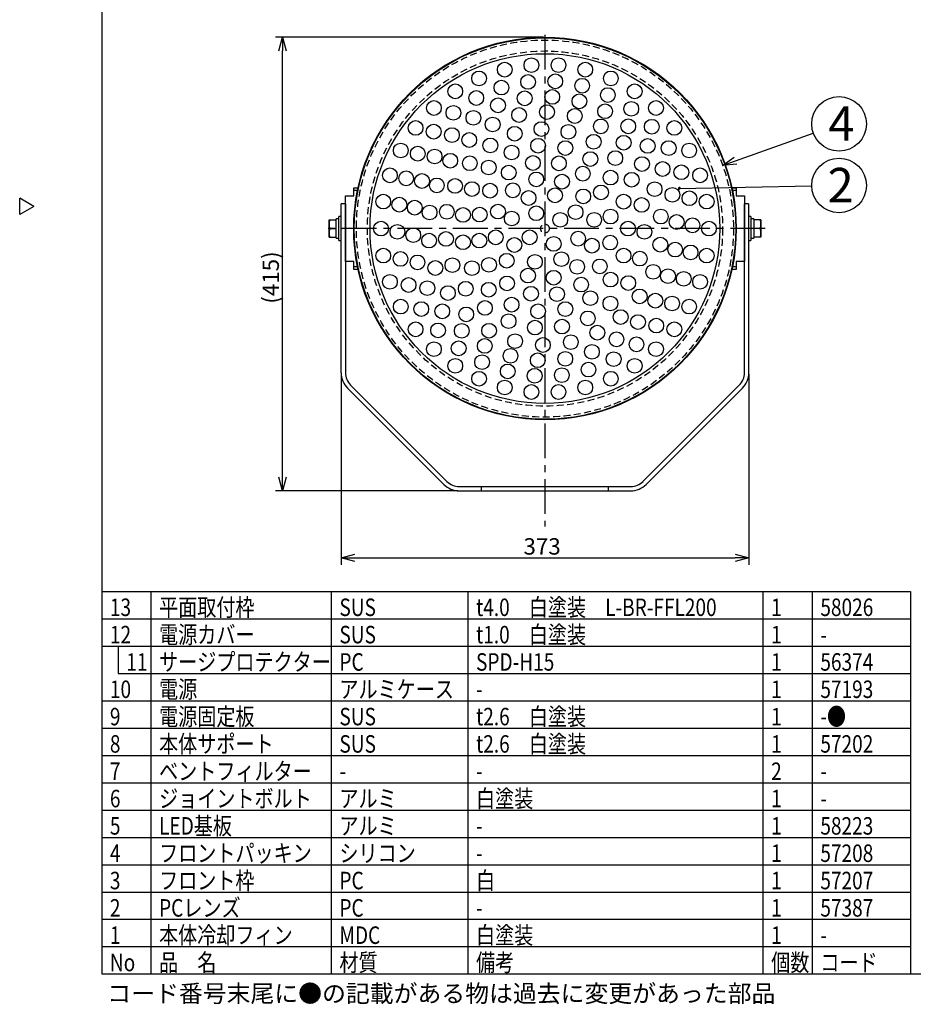
# Model space of a CAD drawing. Units: inches. Extents: x 1503 to 1915, y 70 to 355.
# Drawn here: x 1503 to 1667, y 70 to 250 of the extents above; entities that cross this region are included whole.
import ezdxf

# ---------------------------------------------------------------- set-up
doc = ezdxf.new("R2010")
doc.units = ezdxf.units.IN
doc.header["$LTSCALE"] = 0.2
doc.linetypes.add('CENTER', pattern=[50.8, 31.75, -6.35, 6.35, -6.35])
doc.linetypes.add('HIDDEN', pattern=[9.525, 6.35, -3.175])
doc.styles.get("Standard").update_dxf_attribs({"font": 'txt.shx', "bigfont": 'bigfont.shx'})
doc.styles.add('高3.2', font='txt.shx', dxfattribs={"height": 3.2, "bigfont": 'bigfont.shx'})
doc.styles.add('高6.3', font='txt.shx', dxfattribs={"height": 6.3, "bigfont": 'bigfont.shx'})

msp = doc.modelspace()

# ---------------------------------------------------------------- linework, layer by layer
at = {"color": 3}
for p, q in [((1518.33, 349.75), (1518.33, 75.75)), ((1562.94, 206.15), (1562.94, 218.15)), ((1562.94, 218.15), (1564.44, 218.15)), ((1564.44, 218.15), (1564.44, 219.61)), ((1564.44, 219.61), (1565.25, 219.61)), ((1565.14, 219.09), (1564.44, 219.09)), ((1633.64, 219.61), (1634.44, 219.61)), ((1634.44, 219.09), (1633.75, 219.09)), ((1634.44, 219.61), (1634.44, 218.15)), ((1634.44, 218.15), (1635.94, 218.15)), ((1635.94, 218.15), (1635.94, 206.15)), ((1505.92, 216.2), (1503.33, 217.7)), ((1503.33, 214.7), (1503.33, 217.7)), ((1562.14, 185.77), (1562.14, 216.65)), ((1562.24, 216.65), (1562.14, 216.65)), ((1562.94, 216.65), (1562.24, 216.65)), ((1562.24, 216.65), (1562.24, 216.65)), ((1562.94, 206.15), (1562.94, 216.65)), ((1562.94, 216.65), (1562.94, 185.77)), ((1635.94, 206.15), (1635.94, 216.65)), ((1636.64, 216.65), (1635.94, 216.65)), ((1635.94, 185.77), (1635.94, 216.65)), ((1636.64, 216.65), (1636.64, 216.65)), ((1636.64, 216.65), (1636.74, 216.65)), ((1636.74, 185.77), (1636.74, 216.65)), ((1505.92, 216.2), (1503.33, 214.7)), ((1562.14, 212.25), (1562.24, 212.25)), ((1562.14, 212.05), (1562.14, 212.25)), ((1562.24, 212.05), (1562.14, 212.05)), ((1562.24, 212.25), (1562.24, 212.05)), ((1636.64, 212.25), (1636.64, 212.05)), ((1636.74, 212.25), (1636.64, 212.25)), ((1636.64, 212.05), (1636.74, 212.05)), ((1636.74, 212.05), (1636.74, 212.25)), ((1564.44, 206.15), (1562.94, 206.15)), ((1564.44, 204.69), (1564.44, 206.15)), ((1634.44, 206.15), (1634.44, 204.69)), ((1635.94, 206.15), (1634.44, 206.15)), ((1564.44, 205.21), (1565.14, 205.21)), ((1565.25, 204.69), (1564.44, 204.69)), ((1634.44, 204.69), (1633.64, 204.69)), ((1633.75, 205.21), (1634.44, 205.21)), ((1580.94, 165.32), (1563.31, 182.94)), ((1563.88, 183.51), (1581.5, 165.89)), ((1617.38, 165.89), (1635, 183.51)), ((1635.57, 182.94), (1617.94, 165.32)), ((1583.77, 164.95), (1615.12, 164.95)), ((1583.77, 164.15), (1615.12, 164.15)), ((1587.82, 164.15), (1587.82, 164.95)), ((1611.06, 164.15), (1611.06, 164.95)), ((1518.33, 145.75), (1666.33, 145.75)), ((1666.33, 145.75), (1666.33, 75.75)), ((1518.33, 75.75), (1908.33, 75.75))]:
    msp.add_line(p, q, dxfattribs=at)
for p, q in [((1599.19, 247.15), (1550.14, 247.15)), ((1551.39, 166.65), (1551.39, 244.65)), ((1634.3, 224.56), (1648.54, 229.63)), ((1624.02, 219.5), (1648.25, 219.95)), ((1562.14, 185.52), (1562.14, 150.62)), ((1636.74, 185.52), (1636.74, 150.62)), ((1583.52, 164.15), (1550.14, 164.15)), ((1564.64, 151.87), (1634.24, 151.87)), ((1527.33, 145.75), (1527.33, 75.75)), ((1560.33, 145.75), (1560.33, 75.75)), ((1585.33, 145.75), (1585.33, 75.75)), ((1639.33, 145.75), (1639.33, 75.75)), ((1648.33, 145.75), (1648.33, 75.75)), ((1518.33, 85.75), (1666.33, 85.75)), ((1518.33, 80.75), (1666.33, 80.75))]:
    msp.add_line(p, q)
at = {"color": 0, "linetype": 'ByBlock', "lineweight": -2}
for p, q in [((1550.72, 244.65), (1551.39, 247.15)), ((1551.39, 247.15), (1552.06, 244.65)), ((1551.39, 247.15), (1551.39, 244.65)), ((1631.94, 223.72), (1634.07, 225.19)), ((1631.94, 223.72), (1634.3, 224.56)), ((1634.52, 223.93), (1631.94, 223.72)), ((1551.39, 164.15), (1550.72, 166.65)), ((1552.06, 166.65), (1551.39, 164.15)), ((1551.39, 164.15), (1551.39, 166.65)), ((1562.14, 151.87), (1564.64, 152.54)), ((1564.64, 151.2), (1562.14, 151.87)), ((1562.14, 151.87), (1564.64, 151.87)), ((1634.24, 152.54), (1636.74, 151.87)), ((1636.74, 151.87), (1634.24, 151.2)), ((1636.74, 151.87), (1634.24, 151.87))]:
    msp.add_line(p, q, dxfattribs=at)
at = {"color": 7, "linetype": 'CENTER'}
for p, q in [((1599.44, 247.58), (1599.44, 157.61)), ((1639.76, 212.15), (1559.12, 212.15))]:
    msp.add_line(p, q, dxfattribs=at)
at = {"color": 7}
for p, q in [((1559.93, 213.75), (1561.24, 213.75)), ((1559.93, 210.55), (1559.93, 213.75)), ((1561.24, 210.39), (1561.24, 213.91)), ((1562.14, 214.35), (1561.74, 214.35)), ((1561.74, 209.95), (1561.74, 214.35)), ((1637.14, 214.35), (1636.74, 214.35)), ((1637.14, 214.35), (1637.14, 209.95)), ((1637.64, 213.91), (1637.64, 210.39)), ((1638.96, 213.75), (1637.64, 213.75)), ((1638.96, 213.75), (1638.96, 210.55)), ((1560.07, 212.15), (1561.24, 212.15)), ((1638.81, 212.15), (1637.64, 212.15)), ((1559.93, 210.55), (1561.24, 210.55)), ((1561.24, 210.39), (1561.74, 210.39)), ((1561.74, 209.95), (1562.14, 209.95)), ((1636.74, 209.95), (1637.14, 209.95)), ((1637.14, 210.39), (1637.64, 210.39)), ((1638.96, 210.55), (1637.64, 210.55)), ((1518.33, 140.75), (1666.33, 140.75)), ((1518.33, 135.75), (1666.33, 135.75)), ((1521.33, 135.75), (1521.33, 130.75)), ((1521.33, 130.75), (1666.33, 130.75)), ((1518.33, 125.75), (1666.33, 125.75)), ((1518.33, 120.75), (1666.33, 120.75)), ((1518.33, 115.75), (1666.33, 115.75)), ((1518.33, 110.75), (1666.33, 110.75)), ((1518.33, 105.75), (1666.33, 105.75)), ((1518.33, 100.75), (1666.33, 100.75)), ((1518.33, 95.75), (1666.33, 95.75)), ((1518.33, 90.75), (1666.33, 90.75))]:
    msp.add_line(p, q, dxfattribs=at)
at = {"color": 3}
for radius in [35, 34.9, 32]:
    msp.add_circle((1599.44, 212.15), radius, dxfattribs=at)
at = {"color": 7, "linetype": 'HIDDEN'}
for radius in [34.5, 32.5, 0.8]:
    msp.add_circle((1599.44, 212.15), radius, dxfattribs=at)
at = {"color": 7}
for centre in [(1596.96, 242.05), (1601.92, 242.05), (1592.08, 241.23), (1606.81, 241.23), (1587.39, 239.62), (1596.35, 238.98), (1601.33, 239.09), (1606.25, 238.28), (1611.49, 239.62), (1583.03, 237.26), (1591.48, 237.95), (1610.94, 236.58), (1615.85, 237.26), (1586.87, 236.05), (1590.85, 234.7), (1595.73, 235.99), (1600.77, 236.24), (1605.75, 235.44), (1579.12, 234.22), (1582.69, 233.33), (1594.7, 232.93), (1599.81, 233.46), (1610.45, 233.62), (1615.23, 234.06), (1619.76, 234.22), (1586.35, 232.42), (1589.87, 231.19), (1604.9, 232.75), (1575.77, 230.57), (1579.08, 229.89), (1593.91, 229.5), (1598.8, 230.35), (1603.73, 229.85), (1609.67, 230.84), (1614.68, 230.86), (1618.99, 230.78), (1623.12, 230.57), (1582.42, 229.25), (1585.59, 228.35), (1608.35, 228.03), (1613.85, 227.85), (1573.06, 226.43), (1576.17, 225.85), (1589.44, 227.36), (1593.34, 226.07), (1598.19, 227.3), (1603.17, 226.88), (1618.23, 227.28), (1622.08, 226.87), (1625.83, 226.43), (1579.24, 225.34), (1582.11, 224.56), (1585.7, 224.1), (1597.24, 224.15), (1602, 224.08), (1607.75, 224.87), (1612.3, 225.04), (1617.19, 223.95), (1589.15, 223.33), (1592.82, 222.39), (1606.37, 222.19), (1620.97, 223.05), (1624.4, 222.46), (1571.07, 221.89), (1574.05, 221.34), (1576.94, 220.85), (1597.84, 221.15), (1602.56, 220.74), (1611.44, 221.48), (1615.3, 221.09), (1627.82, 221.89), (1579.65, 220.05), (1582.99, 219.95), (1586.07, 219.38), (1589.4, 219.08), (1593.56, 219.14), (1609.69, 218.77), (1619.5, 219.36), (1569.85, 217.09), (1596.44, 217.75), (1601.28, 218.23), (1606.44, 218.03), (1613.82, 217.08), (1622.76, 218.33), (1625.87, 217.7), (1629.03, 217.09), (1572.79, 216.52), (1575.62, 215.98), (1578.33, 215.09), (1581.49, 215.22), (1590.85, 215.26), (1597.84, 214.95), (1605.04, 215.15), (1617.13, 216.48), (1584.45, 214.65), (1587.51, 214.71), (1593.36, 213.99), (1602.24, 213.75), (1608.44, 213.75), (1611.44, 214.35), (1620.64, 214.35), (1623.54, 213.35), (1569.44, 212.15), (1572.44, 211.55), (1614.64, 212.15), (1617.64, 211.55), (1626.44, 212.75), (1629.44, 212.15), (1575.34, 210.95), (1578.24, 209.95), (1581.33, 210.26), (1584.45, 209.65), (1587.44, 209.95), (1590.44, 210.55), (1596.64, 210.55), (1605.52, 210.31), (1611.37, 209.59), (1593.84, 209.15), (1601.04, 209.35), (1608.04, 209.03), (1620.55, 209.21), (1623.26, 208.31), (1626.09, 207.78), (1569.85, 207.21), (1573.01, 206.6), (1576.12, 205.96), (1592.45, 206.26), (1597.6, 206.07), (1602.44, 206.55), (1613.82, 207.21), (1616.8, 206.66), (1629.03, 207.21), (1579.38, 204.94), (1582.51, 205.45), (1586.07, 204.91), (1589.2, 205.52), (1605.33, 205.15), (1609.48, 205.22), (1619.24, 204.24), (1571.07, 202.41), (1596.33, 203.55), (1601.04, 203.15), (1611.44, 202.81), (1621.95, 203.44), (1624.83, 202.95), (1627.82, 202.41), (1574.48, 201.83), (1577.91, 201.25), (1584.94, 201.13), (1589.15, 200.96), (1592.51, 202.11), (1606.07, 201.9), (1614.68, 202.18), (1581.69, 200.35), (1596.88, 200.22), (1601.64, 200.15), (1607.75, 199.42), (1616.77, 199.74), (1619.64, 198.95), (1573.06, 197.87), (1576.8, 197.42), (1580.65, 197.01), (1588.46, 197.63), (1593.34, 198.23), (1598.19, 197), (1603.17, 197.41), (1611.42, 198.44), (1622.71, 198.44), (1625.83, 197.87), (1585.03, 196.44), (1592.78, 195.2), (1607.28, 195.71), (1613.29, 195.95), (1616.46, 195.04), (1575.77, 193.72), (1579.89, 193.51), (1584.21, 193.44), (1589.21, 193.45), (1597.6, 194.03), (1602.56, 194.21), (1619.8, 194.4), (1623.12, 193.72), (1593.98, 191.55), (1609.02, 193.11), (1612.53, 191.88), (1579.12, 190.08), (1583.65, 190.24), (1588.43, 190.68), (1599.07, 190.84), (1604.18, 191.37), (1616.19, 190.96), (1619.76, 190.08), (1593.13, 188.86), (1598.12, 188.05), (1603.15, 188.31), (1608.03, 189.6), (1612.01, 188.25), (1583.03, 187.03), (1587.94, 187.71), (1607.41, 186.34), (1615.85, 187.03), (1587.39, 184.67), (1592.63, 186.01), (1597.55, 185.21), (1602.53, 185.32), (1611.49, 184.67), (1592.08, 183.07), (1606.81, 183.07), (1596.96, 182.25), (1601.92, 182.25)]:
    msp.add_circle(centre, 1.35, dxfattribs=at)
for centre in [(1653.25, 231.31), (1653.25, 220.04)]:
    msp.add_circle(centre, 5)
at = {"color": 0, "linetype": 'ByBlock'}
for start, end in [(1.0475, 181.0475), (181.0475, 1.0475)]:
    msp.add_arc((1624.02, 219.5), 0.156, start, end, dxfattribs=at)
at = {"color": 7}
for centre, start, end in [((1562.24, 212.95), 159.744, 200.256), ((1636.65, 212.95), 339.744, 20.256), ((1562.24, 211.35), 159.744, 200.256), ((1636.65, 211.35), 339.744, 20.256)]:
    msp.add_arc(centre, 2.31, start, end, dxfattribs=at)
at = {"color": 3}
for centre, radius, start, end in [((1566.14, 185.77), 4, 180, 225), ((1566.14, 185.77), 3.2, 180, 225), ((1632.74, 185.77), 3.2, 315, 0), ((1632.74, 185.77), 4, 315, 0), ((1583.77, 168.15), 3.2, 225, 270), ((1615.12, 168.15), 3.2, 270, 315), ((1583.77, 168.15), 4, 225, 270), ((1615.12, 168.15), 4, 270, 315)]:
    msp.add_arc(centre, radius, start, end, dxfattribs=at)
at = {"color": 7}
for centre, start_param, end_param in [((1561.24, 212.15), 1.513948, 1.570796), ((1561.74, 212.15), 1.570796, 1.599209), ((1637.14, 212.15), 1.513948, 1.570796), ((1637.64, 212.15), 1.570796, 1.599209)]:
    msp.add_ellipse(centre, major_axis=(8.8, 0), ratio=0.2, start_param=start_param, end_param=end_param, dxfattribs=at)

# ---------------------------------------------------------------- texts
at = {"color": 4, "style": '高6.3'}
for s, p in [('4', (1651.3, 228.22)), ('2', (1651.16, 216.95))]:
    msp.add_text(s, height=6.3, dxfattribs=at).set_placement(p)
at = {"color": 4}
msp.add_text('(415)', height=3, rotation=90, dxfattribs=at).set_placement((1550.76, 198.4))
msp.add_text('373', height=3, dxfattribs=at).set_placement((1595.51, 152.49))
at = {"color": 3, "style": '高3.2', "width": 0.8}
for s, p in [('13', (1519.83, 141.25)), ('平面取付枠', (1528.83, 141.25)), ('SUS', (1561.83, 141.25)), ('t4.0\u3000白塗装\u3000L-BR-FFL200', (1586.83, 141.25)), ('1', (1640.83, 141.25)), ('58026', (1649.83, 141.25)), ('12', (1519.83, 136.25)), ('電源カバー', (1528.83, 136.25)), ('SUS', (1561.83, 136.25)), ('t1.0\u3000白塗装', (1586.83, 136.25)), ('1', (1640.83, 136.25)), ('-', (1649.83, 136.25)), ('11', (1522.83, 131.25)), ('サージプロテクター', (1528.83, 131.25)), ('PC', (1561.83, 131.25)), ('SPD-H15', (1586.83, 131.25)), ('1', (1640.83, 131.25)), ('56374', (1649.83, 131.25)), ('電源', (1528.83, 126.25)), ('10', (1519.83, 126.25)), ('アルミケース', (1561.83, 126.25)), ('1', (1640.83, 126.25)), ('57193', (1649.83, 126.25)), ('-', (1586.83, 126.25)), ('9', (1519.83, 121.25)), ('電源固定板', (1528.83, 121.25)), ('SUS', (1561.83, 121.25)), ('t2.6\u3000白塗装', (1586.83, 121.25)), ('1', (1640.83, 121.25)), ('-●', (1649.83, 121.25)), ('8', (1519.83, 116.25)), ('本体サポート', (1528.83, 116.25)), ('SUS', (1561.83, 116.25)), ('t2.6\u3000白塗装', (1586.83, 116.25)), ('1', (1640.83, 116.25)), ('57202', (1649.83, 116.25)), ('7', (1519.83, 111.25)), ('ベントフィルター', (1528.83, 111.25)), ('2', (1640.83, 111.25)), ('-', (1561.83, 111.25)), ('-', (1586.83, 111.25)), ('-', (1649.83, 111.25)), ('白塗装', (1586.83, 106.25)), ('6', (1519.83, 106.25)), ('ジョイントボルト', (1528.83, 106.25)), ('アルミ', (1561.83, 106.25)), ('1', (1640.83, 106.25)), ('-', (1649.83, 106.25)), ('LED基板', (1528.83, 101.25)), ('アルミ', (1561.83, 101.25)), ('58223', (1649.83, 101.25)), ('5', (1519.83, 101.25)), ('1', (1640.83, 101.25)), ('-', (1586.83, 101.25)), ('4', (1519.83, 96.25)), ('フロントパッキン', (1528.83, 96.25)), ('シリコン', (1561.83, 96.25)), ('1', (1640.83, 96.25)), ('57208', (1649.83, 96.25)), ('-', (1586.83, 96.25)), ('3', (1519.83, 91.25)), ('フロント枠', (1528.83, 91.25)), ('PC', (1561.83, 91.25)), ('白', (1586.83, 91.25)), ('1', (1640.83, 91.25)), ('57207', (1649.83, 91.25)), ('2', (1519.83, 86.25)), ('PCレンズ', (1528.83, 86.25)), ('PC', (1561.83, 86.25)), ('1', (1640.83, 86.25)), ('57387', (1649.83, 86.25)), ('-', (1586.83, 86.25)), ('本体冷却フィン', (1528.83, 81.25)), ('白塗装', (1586.83, 81.25)), ('1', (1519.83, 81.25)), ('MDC', (1561.83, 81.25)), ('1', (1640.83, 81.25)), ('-', (1649.83, 81.25)), ('No', (1519.83, 76.25)), ('品\u3000名', (1528.83, 76.25)), ('材質', (1561.83, 76.25)), ('備考', (1586.83, 76.25)), ('個数', (1640.83, 76.25)), ('コード', (1649.83, 76.25))]:
    msp.add_text(s, height=3.2, dxfattribs=at).set_placement(p)
at = {"style": '高3.2'}
msp.add_text('コード番号末尾に●の記載がある物は過去に変更があった部品', height=3.2, dxfattribs=at).set_placement((1519.36, 70.58))

doc.saveas('drawing.dxf')
